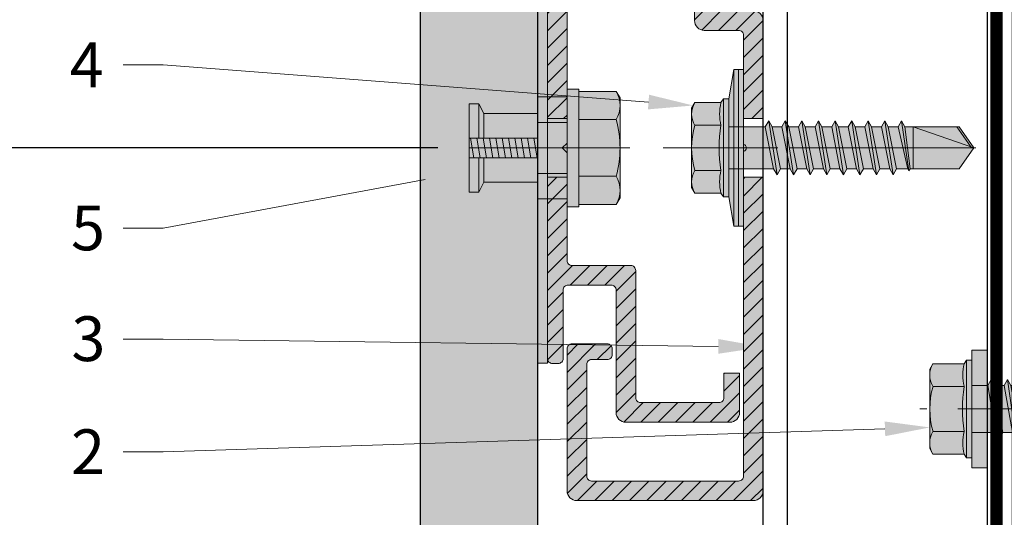
# Model space of a CAD drawing. Units: inches. Extents: x -663 to 317, y -265 to 292.
# Drawn here: x 260 to 264, y 171 to 173 of the extents above; entities that cross this region are included whole.
import ezdxf
from ezdxf import colors
from ezdxf.entities.mleader import LeaderData, LeaderLine
from ezdxf.math import Vec2, Vec3

# ---------------------------------------------------------------- set-up
doc = ezdxf.new("R2010")
doc.units = ezdxf.units.IN
doc.header["$MEASUREMENT"] = 0
for name, pattern in [('ACAD_ISO02W100', [15, 12, -3]), ('HIDDEN2', [0.1875, 0.125, -0.0625]), ('MITTE2', [28.575, 19.05, -3.175, 3.175, -3.175])]:
    doc.linetypes.add(name, pattern=pattern)
doc.layers.get('Defpoints').update_dxf_attribs({"lineweight": 0})
for name, color, linetype, lineweight in [('!74_Alu_Profiles_Layer_1', 250, 'Continuous', 30), ('Allface-Accessories', 200, 'Continuous', 9), ('Allface-Alu-Profiles', 7, 'Continuous', 9), ('Allface-Alu-Profiles-hidden', 253, 'ACAD_ISO02W100', 9), ('Allface-Centerlines', 1, 'MITTE2', 9), ('Allface-Dimension', 94, 'Continuous', 9), ('Allface-Hatch', 121, 'Continuous', 9), ('barrier', 1, 'HIDDEN2', 5), ('Cladding', 190, 'Continuous', 30), ('hatch elevation', 190, 'Continuous', 30)]:
    doc.layers.add(name, color=color, linetype=linetype, lineweight=lineweight)
doc.styles.add('Allface-dwg', font='arial.ttf')
doc.dimstyles.new('CC ano', dxfattribs={"dimtxt": 0.125, "dimasz": 0.08, "dimexe": 0.0625, "dimexo": 0.0625, "dimgap": 0.04, "dimtad": 1, "dimdec": 4, "dimzin": 3, "dimdsep": 46, "dimlunit": 4, "dimtxsty": 'Allface-dwg', "dimcen": 0, "dimclrd": 256, "dimclre": 256, "dimclrt": 256, "dimazin": 2, "dimtfac": 0.6, "dimtdec": 4, "dimtix": 1, "dimtofl": 0, "dimtmove": 0, "dimatfit": 3, "dimfxl": 1, "dimfrac": 1, "dimtolj": 1, "dimtzin": 0, "dimarcsym": 0})

# ---------------------------------------------------------------- blocks, each defined once
blk = doc.blocks.new('*D37')
at = {"layer": 'Allface-Dimension', "lineweight": -2, "transparency": 16777216}
for p, q in [((261.1207, 176.1555), (259.0202, 176.1555)), ((259.1002, 176.0155), (259.1002, 172.2955)), ((261.3175, 172.1555), (259.0202, 172.1555))]:
    blk.add_line(p, q, dxfattribs=at)
at = {"layer": 'Allface-Dimension', "transparency": 16777216}
for points in [[(259.0769, 176.0155), (259.1235, 176.0155), (259.1002, 176.1555)], [(259.0769, 172.2955), (259.1235, 172.2955), (259.1002, 172.1555)]]:
    blk.add_solid(points, dxfattribs=at)
at = {"layer": 'Defpoints', "color": 0, "transparency": 16777216}
for p in [(261.2457, 176.1555), (259.1002, 172.1555), (261.4425, 172.1555)]:
    blk.add_point(p, dxfattribs=at)
at = {"layer": 'Allface-Dimension', "transparency": 16777216, "insert": (258.8907, 174.1555), "char_height": 0.2, "attachment_point": 5, "rotation": 90, "style": 'Allface-dwg'}
blk.add_mtext('\\A1;per manufacturer requirements', dxfattribs=at)
blk = doc.blocks.new('SLS60x46_fv')
at = {"transparency": 33554483}
h = blk.add_hatch(color=250, dxfattribs=at)
h.dxf.hatch_style = 1
h.paths.add_polyline_path([(-306.61, 157.79), (-307.18, 158.12), (-315.27, 158.12), (-315.85, 157.79), (-315.85, 154.62), (-316.23, 154.37), (-316.23, 153.82), (-317.23, 153.82), (-317.23, 152.22), (-313.62, 152.22), (-313.62, 151.37), (-314.22, 151.02), (-313.62, 150.67), (-313.62, 149.67), (-314.22, 149.33), (-313.62, 148.98), (-313.62, 147.98), (-314.22, 147.63), (-313.62, 147.29), (-313.62, 146.29), (-314.22, 145.94), (-313.62, 145.59), (-313.62, 144.59), (-314.22, 144.25), (-313.62, 143.9), (-313.62, 142.9), (-314.22, 142.56), (-313.62, 142.21), (-313.62, 141.21), (-314.22, 140.86), (-313.62, 140.52), (-313.62, 139.52), (-314.22, 139.17), (-313.62, 138.82), (-313.62, 137.82), (-314.22, 137.48), (-313.62, 137.13), (-313.62, 136.13), (-314.22, 135.78), (-313.62, 135.44), (-313.62, 134.44), (-314.22, 134.09), (-313.62, 133.75), (-313.62, 132.75), (-314.22, 132.4), (-313.62, 132.05), (-313.62, 131.05), (-314.22, 130.71), (-313.62, 130.36), (-313.62, 129.36), (-314.22, 129.01), (-313.62, 128.67), (-313.62, 127.67), (-314.22, 127.32), (-313.62, 126.97), (-313.62, 125.97), (-314.22, 125.63), (-313.62, 125.28), (-313.62, 124.28), (-314.22, 123.93), (-313.62, 123.59), (-313.62, 122.59), (-314.22, 122.24), (-313.62, 121.9), (-313.62, 120.9), (-314.22, 120.55), (-313.62, 120.2), (-313.62, 119.2), (-314.22, 118.86), (-313.62, 118.51), (-313.62, 117.51), (-314.22, 117.16), (-313.62, 116.82), (-313.62, 115.75), (-313.83, 115.63), (-313.62, 115.51), (-313.62, 115.2), (-313.62, 109.31), (-311.23, 107.82), (-308.82, 109.31), (-308.82, 116.05), (-308.22, 116.4), (-308.82, 116.74), (-308.82, 117.66), (-308.22, 118.01), (-308.82, 118.36), (-308.82, 119.36), (-308.22, 119.7), (-308.82, 120.05), (-308.82, 121.05), (-308.22, 121.4), (-308.82, 121.74), (-308.82, 122.74), (-308.22, 123.09), (-308.82, 123.43), (-308.82, 124.43), (-308.22, 124.78), (-308.82, 125.13), (-308.82, 126.13), (-308.22, 126.47), (-308.82, 126.82), (-308.82, 127.82), (-308.22, 128.17), (-308.82, 128.51), (-308.82, 129.51), (-308.22, 129.86), (-308.82, 130.21), (-308.82, 131.21), (-308.22, 131.55), (-308.82, 131.9), (-308.82, 132.9), (-308.22, 133.25), (-308.82, 133.59), (-308.82, 134.59), (-308.22, 134.94), (-308.82, 135.28), (-308.82, 136.28), (-308.22, 136.63), (-308.82, 136.98), (-308.82, 137.98), (-308.22, 138.32), (-308.82, 138.67), (-308.82, 139.67), (-308.22, 140.02), (-308.82, 140.36), (-308.82, 141.36), (-308.22, 141.71), (-308.82, 142.06), (-308.82, 143.06), (-308.22, 143.4), (-308.82, 143.75), (-308.82, 144.75), (-308.22, 145.09), (-308.82, 145.44), (-308.82, 146.44), (-308.22, 146.79), (-308.82, 147.13), (-308.82, 148.13), (-308.22, 148.48), (-308.82, 148.83), (-308.82, 149.83), (-308.22, 150.17), (-308.82, 150.52), (-308.82, 151.52), (-308.22, 151.87), (-308.83, 152.22), (-305.23, 152.22), (-305.23, 153.82), (-306.23, 153.82), (-306.23, 154.37), (-306.61, 154.62)])
for p, q in [((-315.85, 157.79), (-315.27, 158.12)), ((-315.85, 154.62), (-315.85, 157.79)), ((-315.27, 158.12), (-307.18, 158.12)), ((-313.54, 154.62), (-313.54, 157.79)), ((-308.92, 154.62), (-308.92, 157.79)), ((-306.61, 157.79), (-307.18, 158.12)), ((-306.61, 154.62), (-306.61, 157.79)), ((-308.92, 154.62), (-308.92, 157.59)), ((-306.61, 154.62), (-306.61, 157.59)), ((-316.23, 154.37), (-315.85, 154.62)), ((-316.23, 154.37), (-306.23, 154.37)), ((-316.23, 153.82), (-316.23, 154.37)), ((-316.23, 153.82), (-306.23, 153.82)), ((-313.62, 151.37), (-313.62, 153.82)), ((-308.82, 152.21), (-308.82, 153.82)), ((-306.23, 154.37), (-306.61, 154.62)), ((-306.23, 153.82), (-306.23, 154.37)), ((-314.22, 151.02), (-308.22, 151.87)), ((-313.62, 151.37), (-308.82, 152.21)), ((-308.82, 152.21), (-308.22, 151.87)), ((-308.22, 151.87), (-308.82, 151.52)), ((-313.62, 151.37), (-314.22, 151.02)), ((-314.22, 151.02), (-313.62, 150.67)), ((-313.62, 150.67), (-308.82, 151.52)), ((-308.82, 150.52), (-308.82, 151.52)), ((-314.22, 149.33), (-308.22, 150.17)), ((-313.62, 149.67), (-314.22, 149.33)), ((-313.62, 149.67), (-313.62, 150.67)), ((-313.62, 149.67), (-308.82, 150.52)), ((-313.62, 148.98), (-308.82, 149.83)), ((-308.82, 150.52), (-308.22, 150.17)), ((-308.22, 150.17), (-308.82, 149.83)), ((-308.82, 148.83), (-308.82, 149.83)), ((-314.22, 149.33), (-313.62, 148.98)), ((-313.62, 147.98), (-313.62, 148.98)), ((-313.62, 147.98), (-308.82, 148.83)), ((-308.82, 148.83), (-308.22, 148.48)), ((-314.22, 147.63), (-308.22, 148.48)), ((-313.62, 147.98), (-314.22, 147.63)), ((-313.62, 147.29), (-308.82, 148.13)), ((-308.22, 148.48), (-308.82, 148.13)), ((-308.82, 147.13), (-308.82, 148.13)), ((-314.22, 147.63), (-313.62, 147.29)), ((-314.22, 145.94), (-308.22, 146.79)), ((-313.62, 146.29), (-313.62, 147.29)), ((-313.62, 146.29), (-308.82, 147.13)), ((-308.82, 147.13), (-308.22, 146.79)), ((-308.22, 146.79), (-308.82, 146.44)), ((-313.62, 146.29), (-314.22, 145.94)), ((-314.22, 145.94), (-313.62, 145.59)), ((-313.62, 145.59), (-308.82, 146.44)), ((-308.82, 145.44), (-308.82, 146.44)), ((-314.22, 144.25), (-308.22, 145.09)), ((-313.62, 144.59), (-313.62, 145.59)), ((-313.62, 144.59), (-308.82, 145.44)), ((-313.62, 143.9), (-308.82, 144.75)), ((-308.82, 145.44), (-308.22, 145.09)), ((-308.22, 145.09), (-308.82, 144.75)), ((-308.82, 143.75), (-308.82, 144.75)), ((-313.62, 144.59), (-314.22, 144.25)), ((-314.22, 144.25), (-313.62, 143.9)), ((-313.62, 142.9), (-313.62, 143.9)), ((-313.62, 142.9), (-308.82, 143.75)), ((-308.82, 143.75), (-308.22, 143.4)), ((-314.22, 142.56), (-308.22, 143.4)), ((-313.62, 142.9), (-314.22, 142.56)), ((-313.62, 142.21), (-308.82, 143.06)), ((-308.22, 143.4), (-308.82, 143.06)), ((-308.82, 142.06), (-308.82, 143.06)), ((-314.22, 142.56), (-313.62, 142.21)), ((-314.22, 140.86), (-308.22, 141.71)), ((-313.62, 141.21), (-313.62, 142.21)), ((-313.62, 141.21), (-308.82, 142.06)), ((-308.82, 142.06), (-308.22, 141.71)), ((-308.22, 141.71), (-308.82, 141.36)), ((-313.62, 141.21), (-314.22, 140.86)), ((-314.22, 140.86), (-313.62, 140.52)), ((-313.62, 140.52), (-308.82, 141.36)), ((-308.82, 140.36), (-308.82, 141.36)), ((-314.22, 139.17), (-308.22, 140.02)), ((-313.62, 139.52), (-313.62, 140.52)), ((-313.62, 139.52), (-308.82, 140.36)), ((-313.62, 138.82), (-308.82, 139.67)), ((-308.82, 140.36), (-308.22, 140.02)), ((-308.22, 140.02), (-308.82, 139.67)), ((-308.82, 138.67), (-308.82, 139.67)), ((-313.62, 139.52), (-314.22, 139.17)), ((-314.22, 139.17), (-313.62, 138.82)), ((-313.62, 137.82), (-313.62, 138.82)), ((-313.62, 137.82), (-308.82, 138.67)), ((-308.22, 138.32), (-308.82, 138.67)), ((-314.22, 137.48), (-308.22, 138.32)), ((-314.22, 137.48), (-313.62, 137.82)), ((-313.62, 137.13), (-308.82, 137.98)), ((-308.82, 137.98), (-308.22, 138.32)), ((-308.82, 136.98), (-308.82, 137.98)), ((-313.62, 137.13), (-314.22, 137.48)), ((-314.22, 135.78), (-308.22, 136.63)), ((-313.62, 137.13), (-313.62, 136.13)), ((-313.62, 136.13), (-308.82, 136.98)), ((-308.82, 136.98), (-308.22, 136.63)), ((-308.22, 136.63), (-308.82, 136.28)), ((-313.62, 136.13), (-314.22, 135.78)), ((-314.22, 135.78), (-313.62, 135.44)), ((-313.62, 135.44), (-308.82, 136.28)), ((-308.82, 135.28), (-308.82, 136.28)), ((-314.22, 134.09), (-308.22, 134.94)), ((-313.62, 134.44), (-313.62, 135.44)), ((-313.62, 134.44), (-308.82, 135.28)), ((-308.22, 134.94), (-308.82, 135.28)), ((-308.82, 134.59), (-308.22, 134.94)), ((-314.22, 134.09), (-313.62, 134.44)), ((-313.62, 133.75), (-314.22, 134.09)), ((-313.62, 133.75), (-308.82, 134.59)), ((-313.62, 132.75), (-313.62, 133.75)), ((-308.82, 133.59), (-308.82, 134.59)), ((-314.22, 132.4), (-308.22, 133.25)), ((-313.62, 132.75), (-314.22, 132.4)), ((-313.62, 132.75), (-308.82, 133.59)), ((-313.62, 132.05), (-308.82, 132.9)), ((-308.82, 133.59), (-308.22, 133.25)), ((-308.22, 133.25), (-308.82, 132.9)), ((-308.82, 131.9), (-308.82, 132.9)), ((-314.22, 132.4), (-313.62, 132.05)), ((-313.62, 131.05), (-313.62, 132.05)), ((-313.62, 131.05), (-308.82, 131.9)), ((-308.22, 131.55), (-308.82, 131.9)), ((-314.22, 130.71), (-308.22, 131.55)), ((-314.22, 130.71), (-313.62, 131.05)), ((-313.62, 130.36), (-314.22, 130.71)), ((-313.62, 130.36), (-308.82, 131.21)), ((-308.82, 131.21), (-308.22, 131.55)), ((-308.82, 130.21), (-308.82, 131.21)), ((-314.22, 129.01), (-308.22, 129.86)), ((-313.62, 129.36), (-313.62, 130.36)), ((-313.62, 129.36), (-308.82, 130.21)), ((-308.82, 130.21), (-308.22, 129.86)), ((-308.22, 129.86), (-308.82, 129.51)), ((-313.62, 129.36), (-314.22, 129.01)), ((-314.22, 129.01), (-313.62, 128.67)), ((-313.62, 128.67), (-308.82, 129.51)), ((-313.62, 127.67), (-313.62, 128.67)), ((-308.82, 128.51), (-308.82, 129.51)), ((-314.22, 127.32), (-308.22, 128.17)), ((-314.22, 127.32), (-313.62, 127.67)), ((-313.62, 127.67), (-308.82, 128.51)), ((-313.62, 126.97), (-308.82, 127.82)), ((-308.22, 128.17), (-308.82, 128.51)), ((-308.82, 127.82), (-308.22, 128.17)), ((-308.82, 126.82), (-308.82, 127.82)), ((-313.62, 126.97), (-314.22, 127.32)), ((-313.62, 126.97), (-313.62, 125.97)), ((-313.62, 125.97), (-308.82, 126.82)), ((-308.82, 126.82), (-308.22, 126.47)), ((-314.22, 125.63), (-308.22, 126.47)), ((-313.62, 125.97), (-314.22, 125.63)), ((-314.22, 125.63), (-313.62, 125.28)), ((-313.62, 125.28), (-308.82, 126.13)), ((-308.22, 126.47), (-308.82, 126.13)), ((-308.82, 125.13), (-308.82, 126.13)), ((-314.22, 123.93), (-308.22, 124.78)), ((-313.62, 124.28), (-313.62, 125.28)), ((-313.62, 124.28), (-308.82, 125.13)), ((-308.22, 124.78), (-308.82, 125.13)), ((-308.82, 124.43), (-308.22, 124.78)), ((-314.22, 123.93), (-313.62, 124.28)), ((-313.62, 123.59), (-314.22, 123.93)), ((-313.62, 123.59), (-308.82, 124.43)), ((-313.62, 122.59), (-313.62, 123.59)), ((-308.82, 123.43), (-308.82, 124.43)), ((-314.22, 122.24), (-308.22, 123.09)), ((-313.62, 122.59), (-314.22, 122.24)), ((-313.62, 122.59), (-308.82, 123.43)), ((-313.62, 121.9), (-308.82, 122.74)), ((-308.82, 123.43), (-308.22, 123.09)), ((-308.22, 123.09), (-308.82, 122.74)), ((-308.82, 121.74), (-308.82, 122.74)), ((-314.22, 122.24), (-313.62, 121.9)), ((-313.62, 120.9), (-313.62, 121.9)), ((-313.62, 120.9), (-308.82, 121.74)), ((-308.82, 121.74), (-308.22, 121.4)), ((-314.22, 120.55), (-308.22, 121.4)), ((-313.62, 120.9), (-314.22, 120.55)), ((-314.22, 120.55), (-313.62, 120.2)), ((-313.62, 120.2), (-308.82, 121.05)), ((-308.22, 121.4), (-308.82, 121.05)), ((-308.82, 120.05), (-308.82, 121.05)), ((-314.22, 118.86), (-308.22, 119.7)), ((-313.62, 119.2), (-313.62, 120.2)), ((-313.62, 119.2), (-308.82, 120.05)), ((-308.22, 119.7), (-308.82, 120.05)), ((-308.82, 119.36), (-308.22, 119.7)), ((-314.22, 118.86), (-313.62, 119.2)), ((-313.62, 118.51), (-314.22, 118.86)), ((-313.62, 118.51), (-308.82, 119.36)), ((-308.82, 118.36), (-308.82, 119.36)), ((-314.22, 117.16), (-308.22, 118.01)), ((-313.62, 117.51), (-313.62, 118.51)), ((-313.62, 117.51), (-308.82, 118.36)), ((-313.62, 116.82), (-308.82, 117.66)), ((-308.82, 118.36), (-308.22, 118.01)), ((-308.22, 118.01), (-308.82, 117.66)), ((-308.82, 116.74), (-308.82, 117.66)), ((-313.62, 117.51), (-314.22, 117.16)), ((-314.22, 117.16), (-313.62, 116.82)), ((-313.62, 115.75), (-313.62, 116.82)), ((-313.62, 115.75), (-308.82, 116.74)), ((-308.22, 116.4), (-308.82, 116.74)), ((-313.83, 115.63), (-308.22, 116.4)), ((-313.62, 115.75), (-313.83, 115.63)), ((-313.83, 115.63), (-313.62, 115.51)), ((-313.62, 115.51), (-308.82, 116.05)), ((-308.82, 116.05), (-308.22, 116.4)), ((-308.82, 109.31), (-308.82, 116.05)), ((-313.62, 115.2), (-313.62, 115.51)), ((-313.62, 109.31), (-313.62, 115.2)), ((-308.82, 115.2), (-313.62, 115.2)), ((-311.23, 107.82), (-308.82, 115.2)), ((-311.11, 108.14), (-308.82, 109.55)), ((-311.23, 107.82), (-313.62, 109.31)), ((-311.23, 107.82), (-308.82, 109.31))]:
    blk.add_line(p, q)
blk.add_lwpolyline([(-305.23, 152.22), (-317.23, 152.22), (-317.23, 153.82), (-305.23, 153.82)], close=True)
for centre, radius, start, end in [((-314.69, 155.92), 2.2, 58.2882, 121.7118), ((-311.23, 149.86), 8.25, 73.7496, 106.2504), ((-307.76, 155.92), 2.2, 58.2882, 121.7118), ((-314.69, 149.72), 5.03, 76.7228, 103.2772), ((-311.23, 139.46), 15.33, 81.3353, 98.6647), ((-307.76, 149.72), 5.03, 76.7228, 103.2772)]:
    blk.add_arc(centre, radius, start, end)
at = {"layer": 'Allface-Centerlines'}
blk.add_line((-311.23, 107.62), (-311.23, 159.12), dxfattribs=at)
at = {"layer": 'Allface-Dimension', "style": 'Allface-dwg'}
blk.add_attdef('DIMENSION', (-315.43, 155.32), '', height=1.5, dxfattribs=at)
blk = doc.blocks.new('Keil150_fv')
at = {"transparency": 33554585}
h = blk.add_hatch(color=251, dxfattribs=at)
h.dxf.hatch_style = 1
h.paths.add_polyline_path([(3.5, -3), (5.2, -3), (5.2, 0), (-5.2, 0), (-5.2, -3), (-3.5, -3), (-3.5, -8.5), (-4.5, -9), (-4.5, -10), (4.5, -10), (4.5, -9), (3.5, -8.5)])
at = {"layer": 'Allface-Hatch'}
h = blk.add_hatch(dxfattribs=at)
h.set_pattern_fill('ANSI31', color=256, scale=0.2, angle=325, style=0)
h.set_pattern_definition([(10, (-200.8867, -152.707), (-0.1102666, 0.625353), [])])
h.paths.add_polyline_path([(0, -3), (-1, -3), (-1, -10), (0, -10)])
h.paths.add_polyline_path([(1, -3), (0, -3), (0, -10), (1, -10)])
for p, q in [((-5.2, 0), (5.2, 0)), ((-5.2, -3), (-5.2, 0)), ((-2.6, -3), (-2.6, 0)), ((2.6, -3), (2.6, 0)), ((5.2, -3), (5.2, 0)), ((-5.2, -3), (5.2, -3)), ((-3.5, -3), (-3.5, -8.5)), ((-1, -3), (-1, -10)), ((1, -3), (1, -10)), ((3.5, -3), (3.5, -8.5)), ((-3.5, -8.5), (-4.5, -9)), ((-4.5, -9), (-1, -9)), ((-4.5, -9), (-4.5, -10)), ((-3.5, -8.5), (-1, -8.5)), ((1, -8.5), (3.5, -8.5)), ((1, -9), (4.5, -9)), ((3.5, -8.5), (4.5, -9)), ((4.5, -9), (4.5, -10)), ((-4.5, -10), (4.5, -10))]:
    blk.add_line(p, q)
at = {"layer": 'Allface-Centerlines'}
blk.add_line((0, 0), (0, -10), dxfattribs=at)
blk = doc.blocks.new('A-C06602020')
at = {"layer": 'Allface-Alu-Profiles', "lineweight": 0, "transparency": 33554483}
h = blk.add_hatch(color=251, dxfattribs=at)
h.dxf.hatch_style = 1
edge = h.paths.add_edge_path()
edge.add_line((2, 33), (0, 33))
edge.add_line((0, 33), (0, 1.04))
edge.add_arc((1, 1.04), 1, 180, 270)
edge.add_line((1, 0.04), (19, 0.04))
edge.add_arc((19, 1.04), 1, 270, 360)
edge.add_line((20, 1.04), (20, 15.54))
edge.add_arc((19.5, 15.54), 0.5, 0, 90)
edge.add_line((19.5, 16.04), (15.9, 16.04))
edge.add_arc((15.9, 15.54), 0.5, 90, 180)
edge.add_line((15.4, 15.54), (15.4, 14.94))
edge.add_arc((15.9, 14.94), 0.5, 180, 270)
edge.add_line((15.9, 14.44), (17.5, 14.44))
edge.add_arc((17.5, 13.94), 0.5, 0, 90, ccw=False)
edge.add_line((18, 13.94), (18, 2.54))
edge.add_arc((17.5, 2.54), 0.5, 270, 360, ccw=False)
edge.add_line((17.5, 2.04), (2.5, 2.04))
edge.add_arc((2.5, 2.54), 0.5, 180, 270, ccw=False)
edge.add_line((2, 2.54), (2, 33))
edge = h.paths.add_edge_path()
edge.add_line((0, 39), (2, 39))
edge.add_line((2, 39), (2, 47.54))
edge.add_arc((2.5, 47.54), 0.5, 90, 180, ccw=False)
edge.add_line((2.5, 48.04), (6, 48.04))
edge.add_arc((6, 49.04), 1, 270, 360)
edge.add_line((7, 49.04), (7, 63.54))
edge.add_arc((7.5, 63.54), 0.5, 90, 180, ccw=False)
edge.add_line((7.5, 64.04), (17.5, 64.04))
edge.add_arc((17.5, 63.54), 0.5, 0, 90, ccw=False)
edge.add_line((18, 63.54), (18, 61.54))
edge.add_arc((18.5, 61.54), 0.5, 180, 270)
edge.add_line((18.5, 61.04), (19.5, 61.04))
edge.add_arc((19.5, 61.54), 0.5, 270, 360)
edge.add_line((20, 61.54), (20, 65.04))
edge.add_arc((19, 65.04), 1, 0, 90)
edge.add_line((19, 66.04), (6, 66.04))
edge.add_arc((6, 65.04), 1, 90, 180)
edge.add_line((5, 65.04), (5, 50.54))
edge.add_arc((4.5, 50.54), 0.5, -90, 0, ccw=False)
edge.add_line((4.5, 50.04), (1, 50.04))
edge.add_arc((1, 49.04), 1, 90, 180)
edge.add_line((0, 49.04), (0, 39))
at = {"layer": 'Allface-Alu-Profiles-hidden', "transparency": 33554559}
h = blk.add_hatch(dxfattribs=at)
h.set_pattern_fill('ANSI31', color=256, scale=10, angle=90, style=0)
h.set_pattern_definition([(135, (91.0619, 54.7258), (-0.883883, -0.883883), [])])
edge = h.paths.add_edge_path()
edge.add_line((2, 33), (0, 33))
edge.add_line((0, 33), (0, 1))
edge.add_arc((1, 1), 1, 180, 270)
edge.add_line((1, 0), (19, 0))
edge.add_arc((19, 1), 1, 270, 360)
edge.add_line((20, 1), (20, 15.5))
edge.add_arc((19.5, 15.5), 0.5, 0, 90)
edge.add_line((19.5, 16), (15.9, 16))
edge.add_arc((15.9, 15.5), 0.5, 90, 180)
edge.add_line((15.4, 15.5), (15.4, 14.9))
edge.add_arc((15.9, 14.9), 0.5, 180, 270)
edge.add_line((15.9, 14.4), (17.5, 14.4))
edge.add_arc((17.5, 13.9), 0.5, 0, 90, ccw=False)
edge.add_line((18, 13.9), (18, 2.5))
edge.add_arc((17.5, 2.5), 0.5, 270, 360, ccw=False)
edge.add_line((17.5, 2), (2.5, 2))
edge.add_arc((2.5, 2.5), 0.5, 180, 270, ccw=False)
edge.add_line((2, 2.5), (2, 33))
edge = h.paths.add_edge_path()
edge.add_line((0, 39), (2, 39))
edge.add_line((2, 39), (2, 47.5))
edge.add_arc((2.5, 47.5), 0.5, 90, 180, ccw=False)
edge.add_line((2.5, 48), (6, 48))
edge.add_arc((6, 49), 1, 270, 360)
edge.add_line((7, 49), (7, 63.5))
edge.add_arc((7.5, 63.5), 0.5, 90, 180, ccw=False)
edge.add_line((7.5, 64), (17.5, 64))
edge.add_arc((17.5, 63.5), 0.5, 0, 90, ccw=False)
edge.add_line((18, 63.5), (18, 61.5))
edge.add_arc((18.5, 61.5), 0.5, 180, 270)
edge.add_line((18.5, 61), (19.5, 61))
edge.add_arc((19.5, 61.5), 0.5, 270, 360)
edge.add_line((20, 61.5), (20, 65))
edge.add_arc((19, 65), 1, 0, 90)
edge.add_line((19, 66), (6, 66))
edge.add_arc((6, 65), 1, 90, 180)
edge.add_line((5, 65), (5, 50.5))
edge.add_arc((4.5, 50.5), 0.5, -90, 0, ccw=False)
edge.add_line((4.5, 50), (1, 50))
edge.add_arc((1, 49), 1, 90, 180)
edge.add_line((0, 49), (0, 39))
for p, q in [((2, 39), (0, 39)), ((2, 33), (0, 33))]:
    blk.add_line(p, q)
blk.add_lwpolyline([(2, 35.65), (2, 2.5, 0.414214), (2.5, 2), (17.5, 2, 0.414214), (18, 2.5), (18, 13.9, 0.414214), (17.5, 14.4), (15.9, 14.4, -0.414214), (15.4, 14.9), (15.4, 15.5, -0.414214), (15.9, 16), (19.5, 16, -0.414214), (20, 15.5), (20, 1, -0.414214), (19, 0), (1, 0, -0.414214), (0, 1), (0, 49, -0.414214), (1, 50), (4.5, 50, 0.414214), (5, 50.5), (5, 65, -0.414214), (6, 66), (19, 66, -0.414214), (20, 65), (20, 61.5, -0.414214), (19.5, 61), (18.5, 61, -0.414214), (18, 61.5), (18, 63.5, 0.414214), (17.5, 64), (7.5, 64, 0.414214), (7, 63.5), (7, 49, -0.414214), (6, 48), (2.5, 48, 0.414214), (2, 47.5), (2, 36.35, 0.866025)], format="xyb", close=True)
at = {"layer": 'Allface-Centerlines'}
blk.add_line((10.19, 36), (-1.51, 36), dxfattribs=at)
blk = doc.blocks.new('A-AKS066080_sv')
at = {"layer": 'Allface-Alu-Profiles', "lineweight": 0, "transparency": 33554483}
h = blk.add_hatch(color=251, dxfattribs=at)
h.dxf.hatch_style = 1
edge = h.paths.add_edge_path()
edge.add_line((22, -41), (20, -41))
edge.add_line((20, -41), (20, -49.5))
edge.add_arc((19.5, -49.5), 0.5, -90, 0, ccw=False)
edge.add_line((19.5, -50), (13.5, -50))
edge.add_arc((13.5, -50.5), 0.5, 90, 180)
edge.add_line((13, -50.5), (13, -63.5))
edge.add_arc((12.5, -63.5), 0.5, -90, 0, ccw=False)
edge.add_line((12.5, -64), (4.5, -64))
edge.add_arc((4.5, -63.5), 0.5, 180, 270, ccw=False)
edge.add_line((4, -63.5), (4, -61))
edge.add_line((4, -61), (2.4, -61))
edge.add_line((2.4, -61), (2.4, -65))
edge.add_arc((3.4, -65), 1, 180, 270)
edge.add_line((3.4, -66), (14, -66))
edge.add_arc((14, -65), 1, 270, 360)
edge.add_line((15, -65), (15, -52.5))
edge.add_arc((15.5, -52.5), 0.5, 90, 180, ccw=False)
edge.add_line((15.5, -52), (19.9, -52))
edge.add_arc((19.9, -52.5), 0.5, 0, 90, ccw=False)
edge.add_line((20.4, -52.5), (20.4, -59.5))
edge.add_arc((20.9, -59.5), 0.5, 180, 270)
edge.add_line((20.9, -60), (21.5, -60))
edge.add_arc((21.5, -59.5), 0.5, 270, 360)
edge.add_line((22, -59.5), (22, -41))
edge = h.paths.add_edge_path()
edge.add_line((7.5, -2), (7.5, 0))
edge.add_line((7.5, 0), (1, 0))
edge.add_arc((1, -1), 1, 90, 180)
edge.add_line((0, -1), (0, -17))
edge.add_arc((1, -17), 1, 180, 270)
edge.add_line((1, -18), (4.1, -18))
edge.add_arc((4.1, -17.5), 0.5, 270, 360)
edge.add_line((4.6, -17.5), (4.6, -16.9))
edge.add_arc((4.1, -16.9), 0.5, 0, 90)
edge.add_line((4.1, -16.4), (2.5, -16.4))
edge.add_arc((2.5, -15.9), 0.5, 180, 270, ccw=False)
edge.add_line((2, -15.9), (2, -2.5))
edge.add_arc((2.5, -2.5), 0.5, 90, 180, ccw=False)
edge.add_line((2.5, -2), (7.5, -2))
edge = h.paths.add_edge_path()
edge.add_line((12.5, 0), (12.5, -2))
edge.add_line((12.5, -2), (19.5, -2))
edge.add_arc((19.5, -2.5), 0.5, 0, 90, ccw=False)
edge.add_line((20, -2.5), (20, -35))
edge.add_line((20, -35), (22, -35))
edge.add_line((22, -35), (22, -1))
edge.add_arc((21, -1), 1, 0, 90)
edge.add_line((21, 0), (12.5, 0))
h = blk.add_hatch(color=251, dxfattribs=at)
h.dxf.hatch_style = 1
h.paths.add_polyline_path([(22, 0), (22, -59.97), (23, -59.97), (23, 0)])
at = {"layer": 'Allface-Alu-Profiles-hidden', "transparency": 33554559}
h = blk.add_hatch(dxfattribs=at)
h.set_pattern_fill('ANSI31', color=256, scale=10, angle=90, style=0)
h.set_pattern_definition([(135, (71.6078, 8.5191), (-0.883883, -0.883883), [])])
edge = h.paths.add_edge_path()
edge.add_line((22, -41), (20, -41))
edge.add_line((20, -41), (20, -49.5))
edge.add_arc((19.5, -49.5), 0.5, -90, 0, ccw=False)
edge.add_line((19.5, -50), (13.5, -50))
edge.add_arc((13.5, -50.5), 0.5, 90, 180)
edge.add_line((13, -50.5), (13, -63.5))
edge.add_arc((12.5, -63.5), 0.5, -90, 0, ccw=False)
edge.add_line((12.5, -64), (4.5, -64))
edge.add_arc((4.5, -63.5), 0.5, 180, 270, ccw=False)
edge.add_line((4, -63.5), (4, -61))
edge.add_line((4, -61), (2.4, -61))
edge.add_line((2.4, -61), (2.4, -65))
edge.add_arc((3.4, -65), 1, 180, 270)
edge.add_line((3.4, -66), (14, -66))
edge.add_arc((14, -65), 1, 270, 360)
edge.add_line((15, -65), (15, -52.5))
edge.add_arc((15.5, -52.5), 0.5, 90, 180, ccw=False)
edge.add_line((15.5, -52), (19.9, -52))
edge.add_arc((19.9, -52.5), 0.5, 0, 90, ccw=False)
edge.add_line((20.4, -52.5), (20.4, -59.5))
edge.add_arc((20.9, -59.5), 0.5, 180, 270)
edge.add_line((20.9, -60), (21.5, -60))
edge.add_arc((21.5, -59.5), 0.5, 270, 360)
edge.add_line((22, -59.5), (22, -41))
edge = h.paths.add_edge_path()
edge.add_line((7.5, -2), (7.5, 0))
edge.add_line((7.5, 0), (1, 0))
edge.add_arc((1, -1), 1, 90, 180)
edge.add_line((0, -1), (0, -17))
edge.add_arc((1, -17), 1, 180, 270)
edge.add_line((1, -18), (4.1, -18))
edge.add_arc((4.1, -17.5), 0.5, 270, 360)
edge.add_line((4.6, -17.5), (4.6, -16.9))
edge.add_arc((4.1, -16.9), 0.5, 0, 90)
edge.add_line((4.1, -16.4), (2.5, -16.4))
edge.add_arc((2.5, -15.9), 0.5, 180, 270, ccw=False)
edge.add_line((2, -15.9), (2, -2.5))
edge.add_arc((2.5, -2.5), 0.5, 90, 180, ccw=False)
edge.add_line((2.5, -2), (7.5, -2))
edge = h.paths.add_edge_path()
edge.add_line((12.5, 0), (12.5, -2))
edge.add_line((12.5, -2), (19.5, -2))
edge.add_arc((19.5, -2.5), 0.5, 0, 90, ccw=False)
edge.add_line((20, -2.5), (20, -35))
edge.add_line((20, -35), (22, -35))
edge.add_line((22, -35), (22, -1))
edge.add_arc((21, -1), 1, 0, 90)
edge.add_line((21, 0), (12.5, 0))
for p, q in [((22, -35), (20, -35)), ((20.5, -38), (20, -37.5)), ((20, -38.5), (20.5, -38)), ((22, -41), (20, -41))]:
    blk.add_line(p, q)
blk.add_lwpolyline([(20, -37.5), (20, -2.5, 0.414214), (19.5, -2), (2.5, -2, 0.414214), (2, -2.5), (2, -15.9, 0.414214), (2.5, -16.4), (4.1, -16.4, -0.414214), (4.6, -16.9), (4.6, -17.5, -0.414214), (4.1, -18), (1, -18, -0.414214), (0, -17), (0, -1, -0.414214), (1, 0), (21, 0, -0.414214), (22, -1), (22, -59.5, -0.414214), (21.5, -60), (20.9, -60, -0.414214), (20.4, -59.5), (20.4, -52.5, 0.414214), (19.9, -52), (15.5, -52, 0.414214), (15, -52.5), (15, -65, -0.414214), (14, -66), (3.4, -66, -0.414214), (2.4, -65), (2.4, -61), (4, -61), (4, -63.5, 0.414214), (4.5, -64), (12.5, -64, 0.414214), (13, -63.5), (13, -50.5, -0.414214), (13.5, -50), (19.5, -50, 0.414214), (20, -49.5), (20, -38.5)], format="xyb")
blk.add_lwpolyline([(22, 0), (22, -59.97), (23, -59.97), (23, 0)], close=True)
at = {"layer": 'Allface-Alu-Profiles'}
for p, q in [((7.5, 0), (7.5, -2)), ((12.5, 0), (12.5, -2))]:
    blk.add_line(p, q, dxfattribs=at)
at = {"layer": 'Allface-Centerlines'}
for p, q in [((10, 1), (10, -2.92)), ((24.62, -38), (16.04, -38))]:
    blk.add_line(p, q, dxfattribs=at)
at = {"layer": 'Allface-Hatch'}
for p, q in [((7, 0), (7, -2)), ((13, 0), (13, -2))]:
    blk.add_line(p, q, dxfattribs=at)
blk = doc.blocks.new('SKTM6_DIN933_fv')
at = {"transparency": 33554585}
h = blk.add_hatch(color=251, dxfattribs=at)
h.dxf.hatch_style = 1
h.paths.add_polyline_path([(5.77, 3.82), (5.11, 4.2), (-5.11, 4.2), (-5.77, 3.82), (-5.77, 0), (5.77, 0)])
for p, q in [((-5.77, 3.82), (-5.11, 4.2)), ((-5.11, 4.2), (5.11, 4.2)), ((5.77, 3.82), (5.11, 4.2)), ((-5.77, 0), (-5.77, 3.82)), ((-2.89, 0), (-2.89, 3.77)), ((2.89, 0), (2.89, 3.82)), ((5.77, 0), (5.77, 3.82)), ((-5.77, 0), (5.77, 0))]:
    blk.add_line(p, q)
for centre, radius, start, end in [((-4.33, 1.27), 2.93, 60.4657, 119.5343), ((0, -6.94), 11.14, 74.9835, 105.0165), ((4.33, 1.27), 2.93, 60.4657, 119.5343)]:
    blk.add_arc(centre, radius, start, end)
at = {"layer": 'Allface-Centerlines'}
blk.add_line((0, 5.2), (0, 0), dxfattribs=at)
at = {"layer": 'Allface-Dimension', "style": 'Allface-dwg'}
blk.add_attdef('DIMENSION', (-5.36, 1.21), '', height=1.5, dxfattribs=at)
blk = doc.blocks.new('SSKTB55x25+Di16_fv')
at = {"transparency": 33554585}
h = blk.add_hatch(color=251, dxfattribs=at)
h.dxf.hatch_style = 1
h.paths.add_polyline_path([(5, 1.5), (5, 2.06), (4.62, 2.3), (4.62, 4.97), (4.05, 5.3), (-4.05, 5.3), (-4.62, 4.97), (-4.62, 2.3), (-5, 2.06), (-5, 1.5), (-8, 1), (-8, 0), (-2.14, 0), (-2.14, -3.07), (-2.74, -3.42), (-2.14, -3.76), (-2.14, -4.76), (-2.74, -5.11), (-2.14, -5.46), (-2.14, -6.46), (-2.74, -6.8), (-2.14, -7.15), (-2.14, -8.15), (-2.74, -8.5), (-2.14, -8.84), (-2.14, -9.84), (-2.74, -10.19), (-2.14, -10.54), (-2.14, -11.54), (-2.74, -11.88), (-2.14, -12.23), (-2.14, -13.23), (-2.74, -13.57), (-2.14, -13.92), (-2.14, -14.92), (-2.74, -15.27), (-2.14, -15.61), (-2.14, -16.76), (-2.35, -16.88), (-2.14, -17), (-2.14, -17.31), (-2.14, -22), (0, -23.5), (2.16, -22), (2.16, -16.46), (2.76, -16.11), (2.16, -15.77), (2.16, -14.77), (2.76, -14.42), (2.16, -14.07), (2.16, -13.07), (2.76, -12.73), (2.16, -12.38), (2.16, -11.38), (2.76, -11.04), (2.16, -10.69), (2.16, -9.69), (2.76, -9.34), (2.16, -9), (2.16, -8), (2.76, -7.65), (2.16, -7.3), (2.16, -6.3), (2.76, -5.96), (2.16, -5.61), (2.16, -4.61), (2.76, -4.26), (2.16, -3.92), (2.16, -2.92), (2.76, -2.57), (2.16, -2.22), (2.16, 0), (8, 0), (8, 1)])
for p, q in [((-4.62, 4.97), (-4.05, 5.3)), ((-4.05, 5.3), (4.05, 5.3)), ((4.62, 4.97), (4.05, 5.3)), ((-4.62, 2.3), (-4.62, 4.97)), ((-2.31, 2.3), (-2.31, 4.97)), ((2.31, 2.3), (2.31, 4.97)), ((2.31, 2.3), (2.31, 4.77)), ((4.62, 2.3), (4.62, 4.97)), ((4.62, 2.3), (4.62, 4.77)), ((-5, 2.06), (-4.62, 2.3)), ((-5, 2.06), (5, 2.06)), ((-5, 1.5), (-5, 2.06)), ((5, 2.06), (4.62, 2.3)), ((5, 1.5), (5, 2.06)), ((-8, 1), (-5, 1.5)), ((-5, 1.5), (5, 1.5)), ((-2.14, -3.07), (-2.14, 1.5)), ((2.16, -2.22), (2.16, 1.5)), ((5, 1.5), (8, 1)), ((8, 0.5), (-8, 0.5)), ((-2.74, -3.42), (2.76, -2.57)), ((-2.14, -3.07), (-2.14, -2.07)), ((-2.14, -3.07), (2.16, -2.22)), ((-2.14, -3.76), (2.16, -2.92)), ((2.16, -2.22), (2.76, -2.57)), ((2.76, -2.57), (2.16, -2.92)), ((2.16, -3.92), (2.16, -2.92)), ((-2.14, -3.07), (-2.74, -3.42)), ((-2.74, -3.42), (-2.14, -3.76)), ((-2.14, -4.76), (-2.14, -3.76)), ((-2.14, -4.76), (2.16, -3.92)), ((2.76, -4.26), (2.16, -3.92)), ((-2.74, -5.11), (2.76, -4.26)), ((-2.74, -5.11), (-2.14, -4.76)), ((-2.14, -5.46), (2.16, -4.61)), ((2.16, -4.61), (2.76, -4.26)), ((2.16, -5.61), (2.16, -4.61)), ((-2.14, -5.46), (-2.74, -5.11)), ((-2.74, -6.8), (2.76, -5.96)), ((-2.14, -6.46), (-2.14, -5.46)), ((-2.14, -6.46), (2.16, -5.61)), ((2.76, -5.96), (2.16, -5.61)), ((2.16, -6.3), (2.76, -5.96)), ((-2.74, -6.8), (-2.14, -6.46)), ((-2.14, -7.15), (-2.74, -6.8)), ((-2.14, -7.15), (2.16, -6.3)), ((2.16, -7.3), (2.16, -6.3)), ((-2.74, -8.5), (2.76, -7.65)), ((-2.14, -8.15), (-2.14, -7.15)), ((-2.14, -8.15), (2.16, -7.3)), ((-2.14, -8.84), (2.16, -8)), ((2.16, -7.3), (2.76, -7.65)), ((2.76, -7.65), (2.16, -8)), ((2.16, -9), (2.16, -8)), ((-2.14, -8.15), (-2.74, -8.5)), ((-2.74, -8.5), (-2.14, -8.84)), ((-2.14, -9.84), (-2.14, -8.84)), ((-2.14, -9.84), (2.16, -9)), ((2.76, -9.34), (2.16, -9)), ((-2.74, -10.19), (2.76, -9.34)), ((-2.74, -10.19), (-2.14, -9.84)), ((-2.14, -10.54), (2.16, -9.69)), ((2.16, -9.69), (2.76, -9.34)), ((2.16, -10.69), (2.16, -9.69)), ((-2.14, -10.54), (-2.74, -10.19)), ((-2.74, -11.88), (2.76, -11.04)), ((-2.14, -11.54), (-2.14, -10.54)), ((-2.14, -11.54), (2.16, -10.69)), ((2.76, -11.04), (2.16, -10.69)), ((2.16, -11.38), (2.76, -11.04)), ((-2.74, -11.88), (-2.14, -11.54)), ((-2.14, -12.23), (-2.74, -11.88)), ((-2.14, -12.23), (2.16, -11.38)), ((2.16, -12.38), (2.16, -11.38)), ((-2.74, -13.57), (2.76, -12.73)), ((-2.14, -13.23), (-2.14, -12.23)), ((-2.14, -13.23), (2.16, -12.38)), ((2.16, -12.38), (2.76, -12.73)), ((2.76, -12.73), (2.16, -13.07)), ((-2.14, -13.23), (-2.74, -13.57)), ((-2.74, -13.57), (-2.14, -13.92)), ((-2.14, -13.92), (2.16, -13.07)), ((-2.14, -14.92), (-2.14, -13.92)), ((2.16, -14.07), (2.16, -13.07)), ((-2.74, -15.27), (2.76, -14.42)), ((-2.74, -15.27), (-2.14, -14.92)), ((-2.14, -14.92), (2.16, -14.07)), ((-2.14, -15.61), (2.16, -14.77)), ((2.76, -14.42), (2.16, -14.07)), ((2.16, -14.77), (2.76, -14.42)), ((2.16, -15.77), (2.16, -14.77)), ((-2.14, -15.61), (-2.74, -15.27)), ((-2.14, -16.76), (-2.14, -15.61)), ((-2.14, -16.76), (2.16, -15.77)), ((2.76, -16.11), (2.16, -15.77)), ((-2.35, -16.88), (2.76, -16.11)), ((-2.14, -16.76), (-2.35, -16.88)), ((-2.35, -16.88), (-2.14, -17)), ((-2.14, -17), (2.16, -16.46)), ((-2.14, -17.31), (-2.14, -17)), ((2.16, -16.46), (2.76, -16.11)), ((2.16, -22), (2.16, -16.46)), ((-2.14, -22), (-2.14, -17.31)), ((2.16, -17.31), (-2.14, -17.31)), ((0, -23.5), (2.16, -17.31)), ((0, -23.5), (-2.14, -22)), ((0, -23.5), (2.16, -22)), ((0.11, -23.18), (2.16, -21.77))]:
    blk.add_line(p, q)
blk.add_lwpolyline([(-8, 0), (8, 0), (8, 1), (-8, 1)], close=True)
for centre, radius, start, end in [((-3.46, 3.1), 2.2, 58.2882, 121.7118), ((0, -2.95), 8.25, 73.7496, 106.2504), ((3.46, 3.1), 2.2, 58.2882, 121.7118), ((-3.46, -2.59), 5.03, 76.7228, 103.2772), ((0, -12.85), 15.33, 81.3353, 98.6647), ((3.46, -2.59), 5.03, 76.7228, 103.2772)]:
    blk.add_arc(centre, radius, start, end)
at = {"layer": 'Allface-Centerlines'}
blk.add_line((0, -23.7), (0, 6.3), dxfattribs=at)
at = {"layer": 'Allface-Dimension', "style": 'Allface-dwg'}
blk.add_attdef('DIMENSION', (-4.2, 3.01), '', height=1.5, dxfattribs=at)
blk = doc.blocks.new('*U139')
at = {"layer": '!74_Alu_Profiles_Layer_1', "color": 253, "linetype": 'Continuous'}
blk.add_line((0.9016, 0.892), (0.9016, -54.8521), dxfattribs=at)
blk.add_line((0.0984, 0.892), (0.0984, -54.8521))
blk.add_lwpolyline([(0, -54.8521), (0, 0.892), (1, 0.892), (1, -54.8521)], close=True)

msp = doc.modelspace()

# ---------------------------------------------------------------- hatches: boundary and pattern name
at = {"transparency": 33554585}
h = msp.add_hatch(color=251, dxfattribs=at)
h.dxf.hatch_style = 1
h.paths.add_polyline_path([(261.88345, 171.91924), (261.83621, 171.91924), (261.83621, 172.39168), (261.88345, 172.39168)])
at = {"layer": 'hatch elevation', "lineweight": 0, "transparency": 33554483}
h = msp.add_hatch(color=256, dxfattribs=at)
h.dxf.hatch_style = 1
h.paths.add_polyline_path([(-150.3661, 212.70593), (-150.3661, 223.35544), (-150.83854, 223.35544), (-150.83854, 212.70593)])
h.paths.add_polyline_path([(-150.3661, 223.73044), (-150.3661, 235.59192), (-150.83854, 235.59192), (-150.83854, 223.73044)])
h.paths.add_polyline_path([(261.7181, 223.73044), (261.7181, 284.73044), (261.24566, 284.73044), (261.24566, 223.73044)])
h.paths.add_polyline_path([(307.3761, 223.73044), (307.3761, 282.86183), (306.90366, 282.86183), (306.90366, 223.73044)])
h.paths.add_polyline_path([(310.79686, 224.20288), (307.7511, 224.20288), (307.7511, 223.73044), (310.79686, 223.73044)])
h.paths.add_polyline_path([(261.7181, 116.45141), (261.7181, 176.15546), (261.24566, 176.15546), (261.24566, 116.45092)])

# ---------------------------------------------------------------- linework, layer by layer
at = {"layer": 'Allface-Accessories'}
msp.add_lwpolyline([(261.88345, 171.91924), (261.83621, 171.91924), (261.83621, 172.39168), (261.88345, 172.39168)], close=True, dxfattribs=at)
at = {"layer": 'barrier', "const_width": 0.05}
msp.add_lwpolyline([(266.79291, 176.62365), (263.56111, 176.62365), (263.56111, 116.5421)], dxfattribs=at)
at = {"layer": 'Cladding'}
msp.add_lwpolyline([(261.7181, 116.45092), (261.7181, 176.15546), (261.24566, 176.15546), (261.24566, 116.45092)], close=True, dxfattribs=at)

# ---------------------------------------------------------------- block references
at = {"layer": '!74_Alu_Profiles_Layer_1', "rotation": 180}
msp.add_blockref('*U139', (263.62361, 119.79941), dxfattribs=at)
at = {"layer": 'Allface-Accessories'}
for name, p, xscale, yscale, zscale, rotation in [('SSKTB55x25+Di16_fv', (262.54487, 172.15546), 0.03937007874015749, 0.03937007874015749, 0.03937007874015749, 90.00000000000001), ('SKTM6_DIN933_fv', (261.88345, 172.15546), -0.03937007874015749, 0.03937007874015749, 0.03937007874015749, 270), ('SLS60x46_fv', (269.51795, 183.35948), 0.03937, 0.03937, 0.03937, 90)]:
    msp.add_blockref(name, p, dxfattribs=dict(at, xscale=xscale, yscale=yscale, zscale=zscale, rotation=rotation))
at = {"layer": 'Allface-Accessories', "ltscale": 5, "xscale": 0.03937007874015748, "yscale": 0.03937007874015748, "zscale": 0.03937007874015748, "rotation": 270}
msp.add_blockref('Keil150_fv', (261.83621, 172.15546), dxfattribs=at)
at = {"layer": 'Allface-Alu-Profiles', "xscale": -0.03937007874015749, "yscale": 0.03937007874015749, "zscale": 0.03937007874015749}
for name, p in [('A-AKS066080_sv', (262.62361, 173.65153)), ('A-C06602020', (262.62361, 170.73814))]:
    msp.add_blockref(name, p, dxfattribs=at)

# ---------------------------------------------------------------- dimensions: what is measured, and where the dimension line sits
at = {"layer": 'Allface-Dimension'}
dim = msp.add_linear_dim(base=(259.10021, 172.15546), p1=(261.24566, 176.15546), p2=(261.44251, 172.15546), angle=90, text='per manufacturer requirements', dimstyle='CC ano', override={"dimtxt": 0.1, "dimasz": 0.07, "dimexe": 0.04}, dxfattribs=at)
dim.commit()
dim.dimension.update_dxf_attribs({"geometry": '*D37', "text_midpoint": (259.10021, 174.15546), "dimtype": 160})

# ---------------------------------------------------------------- leaders
ml = msp.add_multileader_mtext('Standard', dxfattribs=at)
ml.set_content('4', color=256, style='Allface-dwg')
ml.set_leader_properties(color=256, linetype='ByLayer', lineweight=-1)
ml.build(insert=Vec2(0, 0))
ml.multileader.update_dxf_attribs({"has_text_frame": 1, "dogleg_length": 0.08, "arrow_head_size": 0.18, "scale": 2})
ctx = ml.context
ctx.base_point, ctx.scale, ctx.char_height, ctx.arrow_head_size, ctx.landing_gap_size, ctx.plane_origin = Vec3(259.74879, 172.48922), 2, 0.18, 0.18, 0.09, Vec3(262.02628, 170.62494)
notes = []
notes.append((ctx, [(0, (1, 1, 0), (260.21329, 172.48922), (-1, 0), 0.16, [(0, [(262.34272, 172.32604)], 0, [])])]))
ctx.mtext.insert, ctx.mtext.flow_direction = Vec3(259.83879, 172.57922), 5
ml = msp.add_multileader_mtext('Standard', dxfattribs=at)
ml.set_content('5', color=256, style='Allface-dwg')
ml.set_leader_properties(color=256, linetype='ByLayer', lineweight=-1)
ml.build(insert=Vec2(0, 0))
ml.multileader.update_dxf_attribs({"has_text_frame": 1, "dogleg_length": 0.08, "arrow_head_size": 0.18, "scale": 2})
ctx = ml.context
ctx.base_point, ctx.scale, ctx.char_height, ctx.arrow_head_size, ctx.landing_gap_size, ctx.plane_origin = Vec3(259.75395, 171.83249), 2, 0.18, 0.18, 0.09, Vec3(262.02628, 170.16506)
notes.append((ctx, [(0, (1, 1, 0), (260.21329, 171.83249), (-1, 0), 0.16, [(0, [(261.44251, 172.0623)], 0, [])])]))
ctx.mtext.insert, ctx.mtext.flow_direction = Vec3(259.84395, 171.92403), 5
ml = msp.add_multileader_mtext('Standard', dxfattribs=at)
ml.set_content('3', color=256, style='Allface-dwg')
ml.set_leader_properties(color=256, linetype='ByLayer', lineweight=-1)
ml.build(insert=Vec2(0, 0))
ml.multileader.update_dxf_attribs({"has_text_frame": 1, "dogleg_length": 0.08, "arrow_head_size": 0.18, "scale": 2})
ctx = ml.context
ctx.base_point, ctx.scale, ctx.char_height, ctx.arrow_head_size, ctx.landing_gap_size, ctx.plane_origin = Vec3(259.75542, 171.38725), 2, 0.18, 0.18, 0.09, Vec3(262.02628, 169.05534)
notes.append((ctx, [(0, (1, 1, 0), (260.21329, 171.38725), (-1, 0), 0.16, [(0, [(262.62361, 171.35547)], 0, [])])]))
ctx.mtext.insert, ctx.mtext.flow_direction = Vec3(259.84542, 171.47885), 5
ml = msp.add_multileader_mtext('Standard', dxfattribs=at)
ml.set_content('2', color=256, style='Allface-dwg')
ml.set_leader_properties(color=256, linetype='ByLayer', lineweight=-1)
ml.build(insert=Vec2(0, 0))
ml.multileader.update_dxf_attribs({"has_text_frame": 1, "dogleg_length": 0.08, "arrow_head_size": 0.18, "scale": 2})
ctx = ml.context
ctx.base_point, ctx.scale, ctx.char_height, ctx.arrow_head_size, ctx.landing_gap_size, ctx.plane_origin = Vec3(259.75407, 170.93458), 2, 0.18, 0.18, 0.09, Vec3(262.02628, 168.60266)
notes.append((ctx, [(0, (1, 1, 0), (260.21329, 170.93458), (-1, 0), 0.16, [(0, [(263.2929, 171.0323)], 0, [])])]))
ctx.mtext.insert, ctx.mtext.flow_direction = Vec3(259.84407, 171.02458), 5
for ctx, leaders in notes:
    for number, flags, end, landing, length, lines in leaders:
        leader = LeaderData()
        leader.index, (leader.has_last_leader_line, leader.has_dogleg_vector, leader.attachment_direction) = number, flags
        leader.last_leader_point, leader.dogleg_vector, leader.dogleg_length = Vec3(end), Vec3(landing), length
        for number, points, colour, breaks in lines:
            line = LeaderLine()
            line.index, line.vertices, line.color, line.breaks = number, Vec3.list(points), colors.encode_raw_color(colour), breaks
            leader.lines.append(line)
        ctx.leaders.append(leader)

doc.saveas('drawing.dxf')
